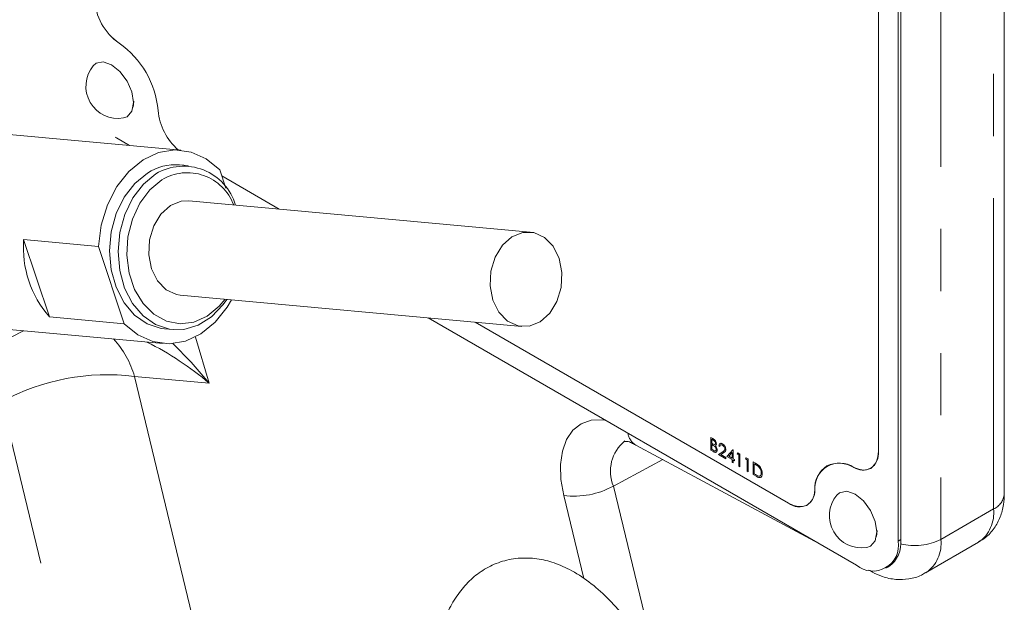
# Model space of a CAD drawing. Units: millimetres. Extents: x 7 to 835, y 10 to 581.
# Drawn here: x 735 to 755, y 464 to 476 of the extents above; entities that cross this region are included whole.
import ezdxf

# ---------------------------------------------------------------- set-up
doc = ezdxf.new("R2010")
doc.units = ezdxf.units.MM
doc.linetypes.add('PHANTOM', pattern=[12.7, 6.35, -1.27, 1.27, -1.27, 1.27, -1.27])

msp = doc.modelspace()

# ---------------------------------------------------------------- linework, layer by layer
at = {"color": 7, "linetype": 'Continuous', "lineweight": 0}
for p, q in [((754.71969, 466.17919), (754.71969, 480.14443)), ((752.54987, 465.21299), (752.54987, 478.79778)), ((752.60375, 465.24409), (752.60375, 478.82888)), ((752.14566, 467.05029), (752.14566, 477.42706)), ((752.14571, 467.05026), (752.14571, 477.42703)), ((752.14576, 467.05029), (752.14576, 477.42706)), ((736.91835, 474.20584), (736.90295, 474.08391)), ((737.8812, 473.20438), (731.33379, 473.80361)), ((736.53793, 473.47183), (736.56501, 473.45569)), ((736.56501, 473.45569), (736.83438, 473.30019)), ((738.02754, 472.8881), (737.85371, 472.90401)), ((738.67661, 472.79979), (738.80002, 472.42952)), ((738.71638, 472.68044), (739.89484, 472.00013)), ((738.71641, 472.68037), (739.89473, 472.00014)), ((738.71643, 472.68031), (739.89463, 472.00015)), ((745.02756, 471.53038), (738.04524, 472.16941)), ((734.66632, 471.3762), (736.19769, 471.23605)), ((734.66632, 471.3762), (735.19272, 469.7969)), ((736.19769, 471.23605), (736.72409, 469.65675)), ((737.86867, 470.24015), (744.85099, 469.60112)), ((730.97208, 469.85138), (737.51949, 469.25215)), ((736.72409, 469.65675), (735.19272, 469.7969)), ((742.93891, 469.77612), (751.69674, 464.72033)), ((737.54698, 469.55252), (737.72081, 469.53661)), ((743.89946, 469.68821), (750.30766, 465.98883)), ((743.89956, 469.6882), (750.30766, 465.98888)), ((743.89967, 469.68819), (750.3077, 465.98891)), ((730.53784, 467.42177), (734.66525, 469.51337)), ((748.71709, 467.3346), (748.71714, 467.33463)), ((748.71709, 467.3346), (748.7609, 467.30932)), ((748.71709, 467.07535), (748.71709, 467.3346)), ((748.71714, 467.33463), (748.76094, 467.30934)), ((747.18329, 467.17843), (750.83997, 465.21493)), ((748.76459, 467.2806), (748.73724, 467.29638)), ((748.73724, 467.29638), (748.73724, 467.21329)), ((748.73724, 467.21329), (748.73729, 467.21332)), ((748.73724, 467.21329), (748.75078, 467.20547)), ((748.7506, 467.17899), (748.73724, 467.1867)), ((748.73724, 467.1867), (748.73724, 467.09031)), ((748.73729, 467.29636), (748.73729, 467.21332)), ((748.73729, 467.21332), (748.75083, 467.2055)), ((748.73729, 467.18667), (748.73729, 467.09034)), ((748.83223, 467.2039), (748.83227, 467.20392)), ((748.90418, 467.14683), (748.88403, 467.15846)), ((748.90418, 467.14683), (748.90423, 467.14686)), ((748.95725, 467.20261), (748.9573, 467.20264)), ((748.77781, 467.0403), (748.71709, 467.07535)), ((748.73724, 467.09031), (748.73729, 467.09034)), ((748.73724, 467.09031), (748.76594, 467.07375)), ((748.73729, 467.09034), (748.76598, 467.07377)), ((748.8495, 467.07251), (748.84954, 467.07253)), ((748.8754, 466.98396), (748.96247, 467.041)), ((749.02795, 466.8959), (748.8754, 466.98396)), ((748.97965, 467.0196), (748.92348, 466.9828)), ((748.92348, 466.9828), (748.92352, 466.98283)), ((748.92348, 466.9828), (749.02795, 466.92249)), ((748.97969, 467.01963), (748.92352, 466.98283)), ((748.92352, 466.98283), (749.02799, 466.92252)), ((749.02507, 467.08639), (749.02512, 467.08642)), ((749.02795, 466.92249), (749.02799, 466.92252)), ((749.02795, 466.92249), (749.02795, 466.8959)), ((749.02799, 466.92252), (749.02799, 466.89593)), ((749.0481, 466.9441), (749.17065, 467.07942)), ((749.1546, 466.88262), (749.0481, 466.9441)), ((749.1546, 467.0218), (749.08767, 466.94784)), ((749.08767, 466.94784), (749.08772, 466.94786)), ((749.08767, 466.94784), (749.1546, 466.90921)), ((749.1546, 467.02177), (749.08772, 466.94786)), ((749.08772, 466.94786), (749.1546, 466.90926)), ((749.1546, 466.90921), (749.1546, 467.0218)), ((749.17065, 467.07942), (749.1707, 467.07945)), ((749.17065, 467.07942), (749.17474, 467.07706)), ((749.1707, 467.07945), (749.17479, 467.07708)), ((749.17474, 467.07706), (749.17479, 467.07708)), ((749.17474, 467.07706), (749.17474, 466.89757)), ((749.17479, 467.07708), (749.17479, 466.8976)), ((749.25533, 466.99729), (749.26851, 467.01628)), ((749.28988, 466.97736), (749.25533, 466.99729)), ((749.26851, 467.01628), (749.26856, 467.0163)), ((749.26851, 467.01628), (749.31002, 466.99231)), ((749.26856, 467.0163), (749.31007, 466.99234)), ((749.28988, 466.74469), (749.28988, 466.97736)), ((749.31002, 466.99231), (749.31007, 466.99234)), ((749.31002, 466.99231), (749.31002, 466.73306)), ((749.31007, 466.99234), (749.31007, 466.73309)), ((749.42803, 466.8976), (749.44121, 466.91658)), ((749.44121, 466.91658), (749.44125, 466.91661)), ((749.44121, 466.91658), (749.48272, 466.89262)), ((749.44125, 466.91661), (749.48276, 466.89264)), ((749.02795, 466.8959), (749.02799, 466.89593)), ((749.1546, 466.82279), (749.1546, 466.88262)), ((749.17474, 466.81116), (749.1546, 466.82279)), ((749.17474, 466.89757), (749.17479, 466.8976)), ((749.17474, 466.89757), (749.20065, 466.88262)), ((749.20065, 466.85603), (749.17474, 466.87099)), ((749.17474, 466.87099), (749.17474, 466.81116)), ((749.17474, 466.81116), (749.17479, 466.81118)), ((749.17479, 466.8976), (749.20069, 466.88265)), ((749.17479, 466.87096), (749.17479, 466.81118)), ((749.20065, 466.88262), (749.20069, 466.88265)), ((749.20065, 466.88262), (749.20065, 466.85603)), ((749.20065, 466.85603), (749.20069, 466.85606)), ((749.20069, 466.88265), (749.20069, 466.85606)), ((749.31002, 466.73306), (749.28988, 466.74469)), ((749.31002, 466.73306), (749.31007, 466.73309)), ((749.46257, 466.87766), (749.42803, 466.8976)), ((749.46257, 466.645), (749.46257, 466.87766)), ((749.48272, 466.89262), (749.48276, 466.89264)), ((749.48272, 466.89262), (749.48272, 466.63337)), ((749.48276, 466.89264), (749.48276, 466.63339)), ((749.58634, 466.8328), (749.58638, 466.83283)), ((749.58634, 466.57355), (749.58634, 466.8328)), ((749.58634, 466.8328), (749.63167, 466.80663)), ((749.58638, 466.83283), (749.63172, 466.80666)), ((749.62227, 466.78547), (749.60648, 466.79458)), ((749.60648, 466.79458), (749.60648, 466.58851)), ((749.60653, 466.79455), (749.60653, 466.58853)), ((749.70291, 466.75616), (749.70295, 466.75618)), ((751.09351, 466.75043), (751.09346, 466.7504)), ((751.09354, 466.75037), (751.0935, 466.75035)), ((749.48272, 466.63337), (749.46257, 466.645)), ((749.48272, 466.63337), (749.48276, 466.63339)), ((749.65591, 466.53339), (749.58634, 466.57355)), ((749.60648, 466.58851), (749.60653, 466.58853)), ((749.60648, 466.58851), (749.63226, 466.57363)), ((749.60653, 466.58853), (749.6323, 466.57366)), ((749.69643, 466.54318), (749.69648, 466.5432)), ((749.77055, 466.59356), (749.77059, 466.59359)), ((751.98783, 466.70144), (751.98788, 466.70147)), ((751.98786, 466.70139), (751.98791, 466.70141)), ((750.6886, 465.95116), (750.68864, 465.95119)), ((750.68863, 465.95111), (750.68867, 465.95113)), ((752.12114, 465.42946), (752.10574, 465.30753)), ((753.11044, 464.56345), (754.19473, 465.1894)), ((752.29994, 464.6606), (752.35383, 464.6917)), ((751.9511, 464.6183), (752.0242, 464.57904))]:
    msp.add_line(p, q, dxfattribs=at)
at = {"color": 8, "linetype": 'PHANTOM', "lineweight": 0}
for p, q in [((754.50002, 465.87303), (754.50002, 479.83828)), ((753.42116, 479.21546), (753.42116, 465.25022)), ((736.62001, 475.3922), (736.62005, 475.39223)), ((737.41636, 474.01289), (737.4164, 474.01291)), ((738.17796, 469.38459), (738.46194, 468.44111)), ((736.93245, 468.58109), (740.21046, 455.01771)), ((738.46194, 468.44111), (736.93245, 468.58109)), ((738.00429, 452.42073), (734.22318, 468.06577)), ((748.7609, 467.30932), (748.76094, 467.30934)), ((748.75078, 467.20547), (748.75083, 467.2055)), ((748.76594, 467.07375), (748.76598, 467.07377)), ((748.97965, 467.0196), (748.97969, 467.01963)), ((752.14571, 467.05026), (752.14576, 467.05029)), ((747.73592, 466.8817), (746.72705, 466.33867)), ((749.63167, 466.80663), (749.63172, 466.80666)), ((751.64165, 466.72039), (751.6417, 466.72042)), ((749.63226, 466.57363), (749.6323, 466.57366)), ((746.72705, 466.33867), (747.63235, 462.5986)), ((746.12222, 464.44684), (745.71116, 466.14506)), ((750.84535, 466.26049), (750.8454, 466.26052)), ((750.30766, 465.98888), (750.3077, 465.98891)), ((753.42116, 465.25022), (754.50002, 465.87303)), ((752.54987, 465.21299), (752.60375, 465.24409))]:
    msp.add_line(p, q, dxfattribs=at)
at = {"color": 7, "linetype": 'Continuous', "lineweight": 0, "flags": 128}
for points in [[(736.70701, 473.86197), (736.78041, 473.88805), (736.87707, 473.9993), (736.91102, 474.17677), (736.87707, 474.39342), (736.78041, 474.61628), (736.63574, 474.81141), (736.4651, 474.94912), (736.29445, 475.00844), (736.14978, 474.98033), (736.09054, 474.92984)], [(736.19769, 471.23605), (736.25294, 471.67226), (736.37932, 472.08665), (736.57062, 472.45886), (736.81743, 472.7706), (737.10763, 473.00654), (737.42696, 473.1551), (737.75972, 473.20897), (738.08956, 473.1655), (738.40028, 473.02684), (738.67661, 472.79979)], [(737.19772, 472.73624), (736.94074, 472.52494), (736.72472, 472.24374), (736.56129, 471.90779), (736.45926, 471.53521), (736.42415, 471.14608), (736.45783, 470.76138), (736.5585, 470.40185), (736.72072, 470.08688), (736.93576, 469.83343), (737.19202, 469.65518), (737.47568, 469.56174), (737.54698, 469.55252)], [(737.37155, 472.72033), (737.11458, 472.50903), (736.89855, 472.22783), (736.73512, 471.89188), (736.63309, 471.5193), (736.59798, 471.13017), (736.63166, 470.74547), (736.73233, 470.38594), (736.89456, 470.07097), (737.10959, 469.81752), (737.36585, 469.63927), (737.64951, 469.54583), (737.94528, 469.54223), (738.23722, 469.62867), (738.50959, 469.80048), (738.7477, 470.04841), (738.82189, 470.15291)], [(738.04524, 472.16941), (737.89045, 472.16198), (737.66763, 472.07283)], [(737.66763, 472.07283), (737.47312, 471.89872), (737.32598, 471.65667), (737.2406, 471.3704), (737.22534, 471.06791), (737.2817, 470.77882), (737.40415, 470.53142), (737.58073, 470.34994), (737.79412, 470.25214), (737.86867, 470.24015)], [(744.87277, 471.52295), (744.64995, 471.4338), (744.45544, 471.25969), (744.3083, 471.01764), (744.22292, 470.73136), (744.20766, 470.42888), (744.26402, 470.13979), (744.38648, 469.89239), (744.56305, 469.71091), (744.77644, 469.61311), (745.00578, 469.60855), (745.22861, 469.6977), (745.42311, 469.87181), (745.57026, 470.11386), (745.65564, 470.40013), (745.67089, 470.70262), (745.61454, 470.99171), (745.49208, 471.23911), (745.31551, 471.42059), (745.10211, 471.51839), (744.87277, 471.52295)], [(738.91601, 470.1443), (738.83008, 469.99767), (738.58326, 469.68593), (738.29306, 469.44999), (737.97374, 469.30143), (737.64097, 469.24756), (737.31113, 469.29103), (737.00041, 469.4297), (736.72409, 469.65675)], [(751.64165, 466.72039), (751.74167, 466.68114), (751.83692, 466.66593), (751.92405, 466.67529), (751.99996, 466.7089), (752.06198, 466.76557), (752.10792, 466.8433), (752.13615, 466.93934), (752.14566, 467.05029)], [(751.64166, 466.72034), (751.74168, 466.68108), (751.83695, 466.66587), (751.92407, 466.67523), (751.99999, 466.70885), (752.06202, 466.76552), (752.10796, 466.84326), (752.13619, 466.9393), (752.14571, 467.05026)], [(750.30766, 465.98888), (750.4085, 465.94167), (750.50578, 465.9181), (750.59605, 465.91904), (750.67613, 465.94442), (750.74319, 465.99337), (750.79486, 466.06416), (750.8293, 466.15427), (750.84531, 466.26052)], [(750.30766, 465.98883), (750.40851, 465.94161), (750.50579, 465.91805), (750.59607, 465.91898), (750.67616, 465.94437), (750.74323, 465.99332), (750.7949, 466.06411), (750.82934, 466.15423), (750.84535, 466.26049)], [(751.90981, 465.08558), (751.9832, 465.11166), (752.07987, 465.22292), (752.11381, 465.40038), (752.07987, 465.61703), (751.9832, 465.83989), (751.83854, 466.03503), (751.66789, 466.17274), (751.49725, 466.23205), (751.35258, 466.20394), (751.29334, 466.15346)]]:
    msp.add_lwpolyline(points, dxfattribs=at)
at = {"color": 8, "linetype": 'PHANTOM', "lineweight": 0, "flags": 128}
for points in [[(737.49226, 472.59895), (737.24622, 472.39471), (737.04149, 472.12132), (736.88996, 471.79466), (736.80043, 471.43373), (736.77813, 471.05948), (736.82432, 470.69368), (736.93635, 470.35758), (737.10769, 470.07072), (737.32838, 469.84977), (737.58561, 469.70756), (737.86441, 469.65237), (738.1486, 469.6874), (738.42165, 469.81061), (738.66769, 470.01485), (738.78526, 470.15627)], [(737.71494, 469.25112), (738.09257, 468.87429), (738.46194, 468.44111)], [(745.71116, 466.14506), (745.65373, 466.47251), (745.6442, 466.77948), (745.68288, 467.0555), (745.76845, 467.29116), (745.89799, 467.4784), (746.06709, 467.61085), (746.26998, 467.68397), (746.49971, 467.69528), (746.55377, 467.68931)], [(752.02409, 464.57911), (752.0171, 464.583), (751.97416, 464.61372)]]:
    msp.add_lwpolyline(points, dxfattribs=at)
at = {"color": 7, "linetype": 'Continuous', "lineweight": 0}
for centre, radius, start, end in [((737.29571, 476.36091), 1.18113, 182.759486, 235.10435), ((737.29565, 476.36087), 1.18102, 182.759277, 235.104579), ((737.29571, 476.36091), 1.18104, 182.759721, 235.104234), ((735.53439, 473.84588), 1.88937, 5.071317, 54.928655), ((735.53445, 473.84591), 1.88926, 5.071204, 54.928828), ((735.53444, 473.84591), 1.88936, 5.071165, 54.928807), ((736.59771, 474.51075), 0.65792, 140.431879, 279.562749), ((738.62224, 474.12476), 1.2111, 185.299269, 229.117503), ((738.62218, 474.12474), 1.211, 185.299403, 229.121227), ((738.62222, 474.12476), 1.21099, 185.299215, 229.124038), ((737.76771, 471.87391), 1.03369, 85.22752, 123.464095), ((737.93786, 471.77119), 1.10525, 16.341446, 120.822487), ((736.83158, 471.22052), 2.17084, 175.887692, 220.979915), ((751.76964, 467.01031), 0.37823, 305.244665, 6.067046), ((751.35318, 466.30049), 0.50945, 55.510937, 184.499862), ((751.3532, 466.30046), 0.50942, 55.510935, 184.499805), ((751.39912, 466.2878), 0.5544, 123.449067, 182.820414), ((751.33988, 466.22907), 0.57665, 58.439503, 115.293256), ((751.83214, 467.02796), 0.36173, 238.232139, 295.500628), ((750.48375, 466.24933), 0.36182, 304.497653, 1.772028), ((751.80051, 465.73436), 0.65792, 140.431916, 279.562733), ((750.52915, 466.28286), 0.36802, 233.007581, 295.682002), ((752.02978, 465.12862), 0.52689, 230.796678, 9.214268), ((752.01069, 465.17968), 0.59654, 305.113751, 6.198616)]:
    msp.add_arc(centre, radius, start, end, dxfattribs=at)
at = {"color": 8, "linetype": 'PHANTOM', "lineweight": 0}
for centre, radius, start, end in [((738.0131, 471.72987), 1.0132, 20.549495, 120.934229), ((735.09912, 468.05784), 1.90654, 15.929378, 42.461764), ((734.30304, 463.53018), 6.43534, 49.739926, 63.361976), ((736.38289, 464.09085), 4.52375, 83.022328, 118.516763), ((747.36965, 467.47888), 0.35355, 189.667291, 238.190226), ((747.46117, 466.64326), 0.79481, 128.986607, 202.533921), ((745.91632, 467.8306), 1.69798, 263.059962, 298.519816), ((754.35964, 466.20564), 0.36102, 292.882768, 355.797298), ((753.76631, 465.79071), 0.73832, 305.469118, 6.402097), ((752.88593, 466.3052), 1.18298, 256.026426, 296.900667), ((752.70401, 465.16089), 0.7227, 304.356258, 7.100311)]:
    msp.add_arc(centre, radius, start, end, dxfattribs=at)
at = {"color": 7, "linetype": 'Continuous', "lineweight": 0}
for points, knots in [([(748.7609, 467.30932), (748.77078, 467.30326), (748.79173, 467.29041), (748.81505, 467.26354), (748.82923, 467.23327), (748.83126, 467.21334), (748.83223, 467.2039)], [0, 0, 0, 0, 0.25992011, 0.55138647, 0.78745721, 1, 1, 1, 1]), ([(748.76094, 467.30934), (748.77082, 467.30329), (748.79177, 467.29044), (748.81509, 467.26356), (748.82928, 467.23329), (748.83131, 467.21336), (748.83227, 467.20392)], [0, 0, 0, 0, 0.259920256, 0.55138941, 0.787457096, 1, 1, 1, 1]), ([(746.9476, 467.25529), (746.94666, 467.2549), (746.93252, 467.24905), (747.04336, 467.25874), (747.08195, 467.22226), (747.15155, 467.19216), (747.18329, 467.17843)], [0, 0, 0, 0, 0.01125389, 0.16834957, 0.62069948, 1, 1, 1, 1]), ([(748.7926, 467.15168), (748.78488, 467.15725), (748.77132, 467.16704), (748.75684, 467.17539), (748.7506, 467.17899)], [0, 0, 0, 0, 0.569343612, 1, 1, 1, 1]), ([(748.75078, 467.20547), (748.76368, 467.1972), (748.77915, 467.18727), (748.79977, 467.19021), (748.80702, 467.19579), (748.81146, 467.2046), (748.81186, 467.21139), (748.81208, 467.21506)], [0, 0, 0, 0, 0.53758999, 0.64511104, 0.74924125, 0.86428897, 1, 1, 1, 1]), ([(748.75083, 467.2055), (748.76359, 467.19737), (748.77891, 467.18762), (748.79931, 467.18995), (748.80313, 467.19337), (748.80476, 467.19482)], [0, 0, 0, 0, 0.74185014, 0.89022589, 1, 1, 1, 1]), ([(748.81208, 467.21506), (748.81132, 467.22203), (748.81013, 467.23286), (748.80333, 467.24592), (748.79109, 467.26344), (748.77621, 467.27308), (748.76459, 467.2806)], [0, 0, 0, 0, 0.24575037, 0.38184681, 0.51741906, 1, 1, 1, 1]), ([(748.82935, 467.08414), (748.82857, 467.09107), (748.82692, 467.10569), (748.81467, 467.12965), (748.8009, 467.14339), (748.7926, 467.15168)], [0, 0, 0, 0, 0.26353011, 0.55614891, 1, 1, 1, 1]), ([(748.80628, 467.16373), (748.81306, 467.15659), (748.82685, 467.14208), (748.84025, 467.11767), (748.84807, 467.09403), (748.84904, 467.07945), (748.8495, 467.07251)], [0, 0, 0, 0, 0.28442778, 0.57800278, 0.79906754, 1, 1, 1, 1]), ([(748.80632, 467.16375), (748.8131, 467.15661), (748.82689, 467.14211), (748.84029, 467.11769), (748.84811, 467.09405), (748.84908, 467.07948), (748.84954, 467.07253)], [0, 0, 0, 0, 0.28442409, 0.57799877, 0.79906328, 1, 1, 1, 1]), ([(748.83223, 467.2039), (748.83187, 467.19825), (748.83121, 467.18778), (748.82581, 467.1725), (748.81692, 467.16897), (748.81277, 467.16732)], [0, 0, 0, 0, 0.384359908, 0.712649628, 1, 1, 1, 1]), ([(748.83227, 467.20392), (748.83186, 467.19834), (748.83109, 467.18798), (748.8271, 467.17439), (748.82063, 467.17148), (748.81874, 467.17063)], [0, 0, 0, 0, 0.45292929, 0.83979665, 1, 1, 1, 1]), ([(748.88403, 467.15846), (748.88486, 467.16984), (748.88636, 467.1904), (748.90726, 467.21256), (748.93433, 467.21425), (748.94912, 467.20674), (748.95725, 467.20261)], [0, 0, 0, 0, 0.30526687, 0.55170796, 0.75348854, 1, 1, 1, 1]), ([(748.902, 467.20231), (748.90448, 467.2053), (748.91183, 467.21413), (748.93479, 467.2138), (748.94931, 467.2066), (748.9573, 467.20264)], [0, 0, 0, 0, 0.1870783, 0.55298097, 1, 1, 1, 1]), ([(748.95622, 467.17662), (748.94903, 467.18032), (748.93612, 467.18698), (748.91517, 467.18098), (748.90616, 467.16446), (748.90488, 467.15302), (748.90418, 467.14683)], [0, 0, 0, 0, 0.3067323, 0.5513156, 0.75695606, 1, 1, 1, 1]), ([(748.92479, 467.18138), (748.92168, 467.18075), (748.91321, 467.17904), (748.90634, 467.16411), (748.90497, 467.15292), (748.90423, 467.14686)], [0, 0, 0, 0, 0.209484927, 0.571787975, 1, 1, 1, 1]), ([(749.00492, 467.09594), (749.00385, 467.10473), (749.0016, 467.12322), (748.98847, 467.1461), (748.97355, 467.1649), (748.96179, 467.17285), (748.95622, 467.17662)], [0, 0, 0, 0, 0.26910932, 0.56679954, 0.79458603, 1, 1, 1, 1]), ([(748.95725, 467.20261), (748.96748, 467.19542), (748.98912, 467.1802), (749.0091, 467.14829), (749.02258, 467.11651), (749.02427, 467.09608), (749.02507, 467.08639)], [0, 0, 0, 0, 0.26595113, 0.56268764, 0.79272895, 1, 1, 1, 1]), ([(748.9573, 467.20264), (748.96752, 467.19544), (748.98916, 467.18022), (749.00914, 467.14832), (749.02263, 467.11654), (749.02431, 467.0961), (749.02512, 467.08642)], [0, 0, 0, 0, 0.265948821, 0.562687827, 0.792725826, 1, 1, 1, 1]), ([(748.76594, 467.07375), (748.77927, 467.06466), (748.79775, 467.05208), (748.82259, 467.06161), (748.82865, 467.07338), (748.8291, 467.08036), (748.82935, 467.08414)], [0, 0, 0, 0, 0.54010236, 0.74815324, 0.86353285, 1, 1, 1, 1]), ([(748.76598, 467.07377), (748.77997, 467.06392), (748.79864, 467.05077), (748.81663, 467.06107), (748.82114, 467.06365)], [0, 0, 0, 0, 0.74957356, 1, 1, 1, 1]), ([(748.8495, 467.07251), (748.84875, 467.06199), (748.8474, 467.04297), (748.82412, 467.02606), (748.7993, 467.02907), (748.78538, 467.03635), (748.77781, 467.0403)], [0, 0, 0, 0, 0.29739945, 0.5375955, 0.74853993, 1, 1, 1, 1]), ([(748.84954, 467.07253), (748.84894, 467.06157), (748.84791, 467.04271), (748.83169, 467.03405), (748.8249, 467.03043)], [0, 0, 0, 0, 0.58183669, 1, 1, 1, 1]), ([(748.96247, 467.041), (748.96894, 467.04517), (748.97963, 467.05206), (748.99373, 467.06335), (749.00368, 467.07757), (749.00449, 467.08947), (749.00492, 467.09594)], [0, 0, 0, 0, 0.31496325, 0.52069856, 0.73900825, 1, 1, 1, 1]), ([(749.02507, 467.08639), (749.02411, 467.07512), (749.02262, 467.0577), (749.00734, 467.04012), (748.99394, 467.02911), (748.9844, 467.02276), (748.97965, 467.0196)], [0, 0, 0, 0, 0.38586797, 0.59600003, 0.79880545, 1, 1, 1, 1]), ([(749.02512, 467.08642), (749.02415, 467.07514), (749.02267, 467.05773), (749.00738, 467.04015), (748.99398, 467.02914), (748.98444, 467.02279), (748.97969, 467.01963)], [0, 0, 0, 0, 0.38586797, 0.59600003, 0.79880545, 1, 1, 1, 1]), ([(749.69126, 466.73837), (749.67868, 466.74823), (749.65672, 466.76546), (749.63259, 466.77948), (749.62227, 466.78547)], [0, 0, 0, 0, 0.57249597, 1, 1, 1, 1]), ([(749.63167, 466.80663), (749.64539, 466.79862), (749.67063, 466.78388), (749.6928, 466.76484), (749.70291, 466.75616)], [0, 0, 0, 0, 0.54375421, 1, 1, 1, 1]), ([(749.63172, 466.80666), (749.64544, 466.79864), (749.67068, 466.7839), (749.69284, 466.76487), (749.70295, 466.75618)], [0, 0, 0, 0, 0.543756037, 1, 1, 1, 1]), ([(749.7504, 466.60524), (749.74956, 466.61813), (749.74778, 466.64532), (749.73386, 466.68198), (749.71499, 466.71408), (749.69906, 466.73038), (749.69126, 466.73837)], [0, 0, 0, 0, 0.25784977, 0.5442655, 0.77674681, 1, 1, 1, 1]), ([(749.70291, 466.75616), (749.71437, 466.74302), (749.73746, 466.71653), (749.76371, 466.66131), (749.76802, 466.61859), (749.77055, 466.59356)], [0, 0, 0, 0, 0.28970862, 0.583923219, 1, 1, 1, 1]), ([(749.70295, 466.75618), (749.71441, 466.74304), (749.7375, 466.71655), (749.76375, 466.66133), (749.76807, 466.61861), (749.77059, 466.59359)], [0, 0, 0, 0, 0.28971, 0.5839216, 1, 1, 1, 1]), ([(749.63226, 466.57363), (749.64411, 466.56669), (749.66463, 466.55467), (749.68698, 466.54659), (749.69643, 466.54318)], [0, 0, 0, 0, 0.57736131, 1, 1, 1, 1]), ([(749.6323, 466.57366), (749.64415, 466.56672), (749.66468, 466.5547), (749.68703, 466.54662), (749.69648, 466.5432)], [0, 0, 0, 0, 0.57736131, 1, 1, 1, 1]), ([(749.77055, 466.59356), (749.76979, 466.57585), (749.76843, 466.54406), (749.73508, 466.50688), (749.6915, 466.51357), (749.66851, 466.52637), (749.65591, 466.53339)], [0, 0, 0, 0, 0.30189748, 0.54202949, 0.74893174, 1, 1, 1, 1]), ([(749.69643, 466.54318), (749.70529, 466.54231), (749.72244, 466.54064), (749.74846, 466.56474), (749.74963, 466.58914), (749.7504, 466.60524)], [0, 0, 0, 0, 0.26654563, 0.51617538, 1, 1, 1, 1]), ([(749.69648, 466.5432), (749.7057, 466.54183), (749.71915, 466.53984), (749.72819, 466.54908), (749.73103, 466.552)], [0, 0, 0, 0, 0.68503507, 1, 1, 1, 1]), ([(749.77059, 466.59359), (749.76969, 466.57675), (749.76806, 466.54652), (749.74445, 466.51183), (749.72963, 466.51298), (749.72877, 466.51304)], [0, 0, 0, 0, 0.54219188, 0.97346338, 1, 1, 1, 1]), ([(754.19384, 465.20067), (754.24136, 465.22679), (754.36706, 465.29589), (754.51884, 465.47383), (754.64368, 465.70455), (754.70946, 465.94499), (754.71648, 466.10566), (754.71969, 466.17919)], [0, 0, 0, 0, 0.13873167, 0.36696854, 0.58719167, 0.81109398, 1, 1, 1, 1]), ([(744.90734, 456.87062), (744.96833, 456.80726), (745.14239, 456.62647), (745.44417, 456.37518), (745.81277, 456.14833), (746.17358, 456.00239), (746.52932, 455.93052), (746.88665, 455.93069), (747.23508, 456.00856), (747.55886, 456.16429), (747.8395, 456.38315), (748.07833, 456.65952), (748.27724, 456.99424), (748.4349, 457.38999), (748.54715, 457.84444), (748.61036, 458.3471), (748.62428, 458.88391), (748.59113, 459.4422), (748.51369, 460.01285), (748.39462, 460.58777), (748.23649, 461.1589), (748.04193, 461.71802), (747.8137, 462.25686), (747.55451, 462.7675), (747.26663, 463.24263), (746.95151, 463.67555), (746.60914, 464.05967), (746.23829, 464.38688), (745.8574, 464.63259), (745.48101, 464.79108), (745.12472, 464.86874), (744.76613, 464.8744), (744.41549, 464.8021), (744.08872, 464.65117), (743.80489, 464.43657), (743.56379, 464.16401), (743.36852, 463.84885), (743.27708, 463.61627), (743.2321, 463.50187)], [0, 0, 0, 0, 0.01657716, 0.04730545, 0.073735, 0.09787626, 0.12029273, 0.14173627, 0.16478015, 0.18698825, 0.20891964, 0.23140903, 0.25545837, 0.28198779, 0.31143118, 0.34347034, 0.37731219, 0.4125267, 0.44879461, 0.48578402, 0.52312862, 0.56043941, 0.59731064, 0.63336603, 0.66830739, 0.70193272, 0.73417544, 0.76512379, 0.79490348, 0.81920726, 0.84173224, 0.86322826, 0.88636037, 0.90860812, 0.93053641, 0.95295398, 0.97686022, 1, 1, 1, 1]), ([(752.0242, 464.57904), (752.09066, 464.54721), (752.24138, 464.475), (752.49641, 464.42085), (752.76864, 464.43276), (752.9797, 464.4844), (753.08004, 464.55364), (753.10704, 464.57227)], [0, 0, 0, 0, 0.19452003, 0.44121812, 0.67871286, 0.91355877, 1, 1, 1, 1])]:
    msp.add_open_spline(points, degree=3, knots=knots, dxfattribs=at)

doc.saveas('drawing.dxf')
